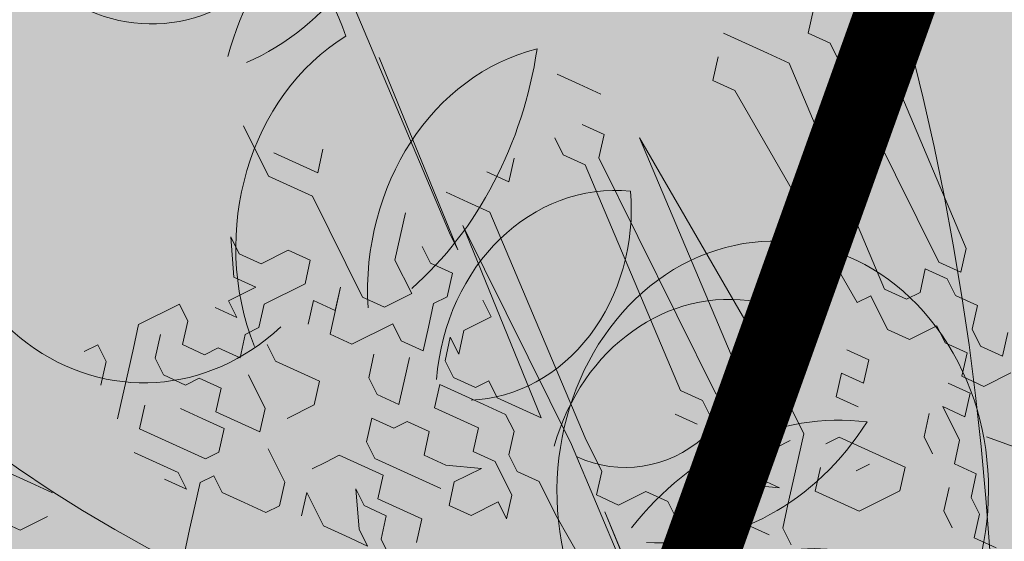
# Model space of a CAD drawing. Units: metres. Extents: x 1405261 to 1405596, y 5222336 to 5222482.
# Drawn here: x 1405287 to 1405288, y 5222424 to 5222424 of the extents above; entities that cross this region are included whole.
import ezdxf

# ---------------------------------------------------------------- set-up
doc = ezdxf.new("R2010")
doc.units = ezdxf.units.M
doc.header["$LTSCALE"] = 2
doc.linetypes.add('CACHE', pattern=[0.375, 0.25, -0.125])
doc.layers.get('0').update_dxf_attribs({"lineweight": 9})
for name, color, linetype, lineweight in [('Compo-arbre', 3, 'Continuous', 9), ('Compo-hachure-enrobés', 7, 'Continuous', 35), ('Compo-hachures-herbe', 76, 'Continuous', 35), ('Compo-végétation-hachures-Haie-massifs', 7, 'Continuous', 35), ('Projet-EP-noue', 140, 'Continuous', 9)]:
    doc.layers.add(name, color=color, linetype=linetype, lineweight=lineweight)
doc.layers.add('Compo-arbre-ombre', color=7, linetype='Continuous', lineweight=9, transparency=0.8)

# ---------------------------------------------------------------- blocks, each defined once
blk = doc.blocks.new('Arbre 6')
at = {"layer": 'Compo-arbre', "ltscale": 0.03}
h = blk.add_hatch(color=88, dxfattribs=at)
h.set_gradient(color1=(19, 76, 0), color2=(223, 255, 127), rotation=90.00000000000003, name='SPHERICAL')
h.paths.add_polyline_path([(0.9002010792019064, 1.651929639320883), (0.3826077606054241, 2.44848456610373), (-0.1459715600367417, 2.656558649975636), (-0.7485998345082407, 2.124846458068646), (-0.87073145317936, 1.43835561991466), (-1.66459728666905, 1.89601481663442), (-1.695128472581018, 1.743463113101029), (-1.756197719311785, 1.3315686102261), (-1.71568425867099, 0.831912134669551), (-2.148160123267189, 1.007975449652008), (-1.92412955436248, 0.4009885086389886), (-2.397393873369765, -0.1329506259816071), (-2.611132799532243, -0.1634617838889199), (-2.702733232233186, -0.6516321385450965), (-2.366862687399589, -1.109295421384445), (-2.351593657048397, -1.582212240132208), (-1.66459728666905, -1.551701082195791), (-1.618797070289475, -2.26870307825709), (-0.6264957152316128, -2.145138404931345), (-0.4182704146378455, -2.689329648174748), (0.4421989156971904, -2.406001245882067), (0.8696698932317304, -2.421254781790481), (1.816198531304508, -2.16191606856853), (1.602466479932446, -1.734763943665598), (2.106268859758529, -1.139806579320862), (1.816198531304508, -0.7584191482336564), (1.510866047231502, -0.499080435011706), (1.602466479932446, -0.3312711094503129), (2.014668427115794, -0.3007599515138963), (2.426870374240934, 0.09588101545261907), (2.289469725160416, 0.5382866762639651), (1.938337024766042, 0.5077755183275485), (1.968868210736218, 1.255288672325264), (1.541404108050301, 1.468866777851076), (1.40400345902799, 1.712951955164613), (1.167460672498237, 1.840267698961839)])
at = {"layer": 'Compo-arbre-ombre'}
h = blk.add_hatch(color=256, dxfattribs=at)
h.dxf.hatch_style = 1
edge = h.paths.add_edge_path()
edge.add_ellipse((0.1064876280725002, 0.2527632731944323), major_axis=(-1.903938438340646, -2.365398162841732), ratio=0.8247963859111981, start_angle=0, end_angle=360)
at = {"layer": 'Compo-arbre', "color": 88, "linetype": 'Continuous'}
for p, q in [((-1.29764558720251, -1.640718772732384), (-1.269423347202519, -1.272811556385591)), ((-1.551645587202529, -1.443163252732347), (-1.551645587202529, -1.358496532732374)), ((-1.269423347202519, -1.357478276385677), (-1.29764558720251, -1.668941012732262)), ((-1.495201107202547, -1.443163252732347), (-1.523423347202538, -1.414941012732356)), ((-1.523423347202538, -1.471385492732338), (-1.551645587202529, -1.443163252732347)), ((-1.466978867202556, -1.471385492732338), (-1.495201107202547, -1.443163252732347)), ((-1.438756627202565, -1.443163252732347), (-1.466978867202556, -1.471385492732338)), ((-1.495201107202547, -1.499607732732329), (-1.523423347202538, -1.471385492732338)), ((-1.692756627202471, -1.556052212732311), (-1.664534547202493, -1.499607732732329)), ((-1.664534547202493, -1.499607732732329), (-1.664534547202493, -1.52782997273232)), ((-1.495201107202547, -1.668941012732262), (-1.495201107202547, -1.499607732732329)), ((-0.9589788672025179, -1.52681155638561), (-0.9872011072025089, -1.498589316385619)), ((-1.664534547202493, -1.52782997273232), (-1.636312307202502, -1.556052212732311)), ((-0.9307566272025269, -1.555033796385601), (-0.9589788672025179, -1.52681155638561)), ((-0.6485345472025301, -1.583256036385592), (-0.6767566272025078, -1.555033796385601)), ((-1.974978867202481, -1.556052212732311), (-2.003201107202585, -1.556052212732311)), ((-1.974978867202481, -1.584274292732289), (-1.974978867202481, -1.556052212732311)), ((-1.890312307202521, -1.556052212732311), (-1.918534547202512, -1.584274292732289)), ((-1.805645587202548, -1.556052212732311), (-1.890312307202521, -1.556052212732311)), ((-1.805645587202548, -1.584274292732289), (-1.805645587202548, -1.556052212732311)), ((-1.664534547202493, -1.584274292732289), (-1.692756627202471, -1.556052212732311)), ((-1.636312307202502, -1.556052212732311), (-1.57986782720252, -1.556052212732311)), ((-1.57986782720252, -1.556052212732311), (-1.551645587202529, -1.584274292732289)), ((-2.003201107202585, -1.61249653273228), (-1.974978867202481, -1.584274292732289)), ((-1.918534547202512, -1.584274292732289), (-1.946756627202603, -1.61249653273228)), ((-1.890312307202521, -1.61249653273228), (-1.86209006720253, -1.584274292732289)), ((-1.833867827202539, -1.61249653273228), (-1.805645587202548, -1.584274292732289)), ((-1.749201107202566, -1.584274292732289), (-1.720978867202575, -1.61249653273228)), ((-1.720978867202575, -1.61249653273228), (-1.720978867202575, -1.584274292732289)), ((-1.720978867202575, -1.584274292732289), (-1.664534547202493, -1.584274292732289)), ((-1.551645587202529, -1.584274292732289), (-1.57986782720252, -1.61249653273228)), ((-1.354090067202605, -1.584274292732289), (-1.382312307202483, -1.61249653273228)), ((-1.241201107202528, -1.611478276385583), (-1.269423347202519, -1.583256036385592)), ((-1.184756627202546, -1.583256036385592), (-1.156534547202568, -1.611478276385583)), ((-1.156534547202568, -1.611478276385583), (-1.128312307202577, -1.583256036385592)), ((-1.043645587202491, -1.611478276385583), (-1.043645587202491, -1.583256036385592)), ((-0.9872011072025089, -1.583256036385592), (-0.9589788672025179, -1.611478276385583)), ((-0.7049788672024988, -1.583256036385592), (-0.7332011072026035, -1.611478276385583)), ((-0.6203123072025392, -1.611478276385583), (-0.6485345472025301, -1.583256036385592)), ((-0.5074233472025753, -1.583256036385592), (-0.5356455872025663, -1.611478276385583)), ((-1.946756627202603, -1.61249653273228), (-1.974978867202481, -1.640718772732384)), ((-1.890312307202521, -1.640718772732384), (-1.890312307202521, -1.61249653273228)), ((-1.805645587202548, -1.640718772732384), (-1.833867827202539, -1.61249653273228)), ((-1.664534547202493, -1.61249653273228), (-1.692756627202471, -1.640718772732384)), ((-1.57986782720252, -1.61249653273228), (-1.664534547202493, -1.61249653273228)), ((-1.382312307202483, -1.61249653273228), (-1.410534547202587, -1.640718772732384)), ((-1.212978867202537, -1.639700516385687), (-1.241201107202528, -1.611478276385583)), ((-1.0154233472025, -1.639700516385687), (-1.043645587202491, -1.611478276385583)), ((-0.9589788672025179, -1.611478276385583), (-0.9872011072025089, -1.639700516385687)), ((-0.7332011072026035, -1.611478276385583), (-0.7049788672024988, -1.639700516385687)), ((-0.5920900672025482, -1.639700516385687), (-0.6203123072025392, -1.611478276385583)), ((-0.5356455872025663, -1.611478276385583), (-0.5074233472025753, -1.639700516385687)), ((-1.974978867202481, -1.640718772732384), (-2.003201107202585, -1.668941012732262)), ((-1.86209006720253, -1.668941012732262), (-1.890312307202521, -1.640718772732384)), ((-1.777423347202557, -1.640718772732384), (-1.805645587202548, -1.640718772732384)), ((-1.749201107202566, -1.668941012732262), (-1.777423347202557, -1.640718772732384)), ((-1.720978867202575, -1.640718772732384), (-1.749201107202566, -1.668941012732262)), ((-1.692756627202471, -1.640718772732384), (-1.720978867202575, -1.640718772732384)), ((-1.57986782720252, -1.640718772732384), (-1.608090067202511, -1.668941012732262)), ((-1.57986782720252, -1.697163252732366), (-1.523423347202538, -1.640718772732384)), ((-1.551645587202529, -1.668941012732262), (-1.57986782720252, -1.640718772732384)), ((-1.523423347202538, -1.640718772732384), (-1.551645587202529, -1.668941012732262)), ((-1.410534547202587, -1.640718772732384), (-1.410534547202587, -1.697163252732366)), ((-1.354090067202605, -1.640718772732384), (-1.354090067202605, -1.668941012732262)), ((-1.269423347202519, -1.639700516385687), (-1.29764558720251, -1.951163252732272)), ((-1.29764558720251, -1.668941012732262), (-1.29764558720251, -1.640718772732384)), ((-1.269423347202519, -2.007607732732367), (-1.269423347202519, -1.639700516385687)), ((-1.241201107202528, -2.007607732732367), (-1.212978867202537, -1.639700516385687)), ((-1.043645587202491, -2.007607732732367), (-1.0154233472025, -1.639700516385687)), ((-0.9872011072025089, -1.639700516385687), (-0.9872011072025089, -2.035829972732358)), ((-0.9307566272025269, -2.007607732732367), (-0.9025345472025492, -1.639700516385687)), ((-0.9025345472025492, -1.639700516385687), (-0.8743123072025583, -2.007607732732367)), ((-0.7049788672024988, -1.639700516385687), (-0.6767566272025078, -2.007607732732367)), ((-0.6203123072025392, -2.007607732732367), (-0.5920900672025482, -1.639700516385687)), ((-0.5074233472025753, -1.639700516385687), (-0.5074233472025753, -2.007607732732367)), ((-0.4509788672025934, -2.007607732732367), (-0.4227566272024887, -1.639700516385687)), ((-0.4227566272024887, -1.639700516385687), (-0.4509788672025934, -1.639700516385687)), ((-2.200756627202509, -1.697163252732366), (-2.2289788672025, -1.668941012732262)), ((-1.974978867202481, -1.697163252732366), (-1.946756627202603, -1.668941012732262)), ((-1.833867827202539, -1.668941012732262), (-1.86209006720253, -1.668941012732262)), ((-1.805645587202548, -1.697163252732366), (-1.833867827202539, -1.668941012732262)), ((-1.692756627202471, -1.697163252732366), (-1.692756627202471, -1.668941012732262)), ((-1.466978867202556, -1.697163252732366), (-1.495201107202547, -1.668941012732262)), ((-1.354090067202605, -1.668941012732262), (-1.325867827202501, -1.697163252732366)), ((-2.172534547202531, -1.725385492732357), (-2.200756627202509, -1.697163252732366)), ((-1.946756627202603, -1.725385492732357), (-1.974978867202481, -1.697163252732366)), ((-1.890312307202521, -1.697163252732366), (-1.86209006720253, -1.725385492732357)), ((-1.833867827202539, -1.725385492732357), (-1.805645587202548, -1.697163252732366)), ((-1.749201107202566, -1.697163252732366), (-1.749201107202566, -1.753607732732348)), ((-1.664534547202493, -1.725385492732357), (-1.692756627202471, -1.697163252732366)), ((-1.551645587202529, -1.725385492732357), (-1.57986782720252, -1.697163252732366)), ((-1.410534547202587, -1.697163252732366), (-1.466978867202556, -1.697163252732366)), ((-1.325867827202501, -1.697163252732366), (-1.354090067202605, -1.725385492732357)), ((-2.257201107202491, -1.753607732732348), (-2.285423347202595, -1.725385492732357)), ((-1.974978867202481, -1.753607732732348), (-2.003201107202585, -1.725385492732357)), ((-1.918534547202512, -1.753607732732348), (-1.946756627202603, -1.725385492732357)), ((-1.86209006720253, -1.725385492732357), (-1.833867827202539, -1.753607732732348)), ((-1.805645587202548, -1.753607732732348), (-1.833867827202539, -1.725385492732357)), ((-1.636312307202502, -1.753607732732348), (-1.664534547202493, -1.725385492732357)), ((-1.466978867202556, -1.725385492732357), (-1.551645587202529, -1.725385492732357)), ((-1.466978867202556, -1.753607732732348), (-1.466978867202556, -1.725385492732357)), ((-1.382312307202483, -1.725385492732357), (-1.410534547202587, -1.753607732732348)), ((-1.354090067202605, -1.725385492732357), (-1.382312307202483, -1.725385492732357)), ((-2.200756627202509, -1.753607732732348), (-2.257201107202491, -1.753607732732348)), ((-1.946756627202603, -1.781829972732339), (-1.974978867202481, -1.753607732732348)), ((-1.890312307202521, -1.781829972732339), (-1.918534547202512, -1.753607732732348)), ((-1.833867827202539, -1.753607732732348), (-1.86209006720253, -1.781829972732339)), ((-1.777423347202557, -1.781829972732339), (-1.805645587202548, -1.753607732732348)), ((-1.749201107202566, -1.753607732732348), (-1.777423347202557, -1.781829972732339)), ((-1.664534547202493, -1.781829972732339), (-1.636312307202502, -1.753607732732348)), ((-1.551645587202529, -1.781829972732339), (-1.523423347202538, -1.753607732732348)), ((-1.438756627202565, -1.781829972732339), (-1.466978867202556, -1.753607732732348)), ((-1.410534547202587, -1.753607732732348), (-1.438756627202565, -1.781829972732339)), ((-1.29764558720251, -1.781829972732339), (-1.29764558720251, -1.753607732732348)), ((-1.974978867202481, -1.781829972732339), (-1.946756627202603, -1.81005221273233)), ((-1.946756627202603, -1.81005221273233), (-1.946756627202603, -1.781829972732339)), ((-1.86209006720253, -1.781829972732339), (-1.890312307202521, -1.781829972732339)), ((-1.720978867202575, -1.781829972732339), (-1.664534547202493, -1.781829972732339)), ((-1.551645587202529, -1.81005221273233), (-1.551645587202529, -1.781829972732339)), ((-1.466978867202556, -1.781829972732339), (-1.495201107202547, -1.81005221273233)), ((-1.410534547202587, -1.81005221273233), (-1.382312307202483, -1.781829972732339)), ((-1.382312307202483, -1.781829972732339), (-1.382312307202483, -1.81005221273233)), ((-1.382312307202483, -1.81005221273233), (-1.354090067202605, -1.781829972732339)), ((-1.354090067202605, -1.781829972732339), (-1.29764558720251, -1.781829972732339)), ((-1.918534547202512, -1.81005221273233), (-1.946756627202603, -1.838274292732308)), ((-1.890312307202521, -1.81005221273233), (-1.918534547202512, -1.81005221273233)), ((-1.890312307202521, -1.838274292732308), (-1.890312307202521, -1.81005221273233)), ((-1.777423347202557, -1.81005221273233), (-1.777423347202557, -1.866496532732299)), ((-1.523423347202538, -1.838274292732308), (-1.551645587202529, -1.81005221273233)), ((-1.495201107202547, -1.81005221273233), (-1.523423347202538, -1.838274292732308)), ((-1.410534547202587, -1.838274292732308), (-1.410534547202587, -1.81005221273233)), ((-1.946756627202603, -1.838274292732308), (-1.974978867202481, -1.866496532732299)), ((-1.86209006720253, -1.866496532732299), (-1.890312307202521, -1.838274292732308)), ((-1.608090067202511, -1.866496532732299), (-1.57986782720252, -1.838274292732308)), ((-1.57986782720252, -1.838274292732308), (-1.551645587202529, -1.866496532732299)), ((-1.466978867202556, -1.866496532732299), (-1.438756627202565, -1.838274292732308)), ((-1.438756627202565, -1.838274292732308), (-1.410534547202587, -1.866496532732299)), ((-1.382312307202483, -1.866496532732299), (-1.410534547202587, -1.838274292732308)), ((-1.974978867202481, -1.866496532732299), (-2.003201107202585, -1.89471877273229)), ((-1.833867827202539, -1.89471877273229), (-1.86209006720253, -1.866496532732299)), ((-1.777423347202557, -1.866496532732299), (-1.805645587202548, -1.89471877273229)), ((-1.692756627202471, -1.866496532732299), (-1.720978867202575, -1.866496532732299)), ((-1.664534547202493, -1.866496532732299), (-1.692756627202471, -1.866496532732299)), ((-1.636312307202502, -1.89471877273229), (-1.664534547202493, -1.866496532732299)), ((-1.608090067202511, -1.89471877273229), (-1.608090067202511, -1.866496532732299)), ((-1.551645587202529, -1.866496532732299), (-1.523423347202538, -1.866496532732299)), ((-1.523423347202538, -1.866496532732299), (-1.495201107202547, -1.89471877273229)), ((-1.438756627202565, -1.89471877273229), (-1.466978867202556, -1.866496532732299)), ((-1.410534547202587, -1.866496532732299), (-1.382312307202483, -1.89471877273229)), ((-1.354090067202605, -1.866496532732299), (-1.382312307202483, -1.866496532732299)), ((-1.354090067202605, -1.89471877273229), (-1.354090067202605, -1.866496532732299)), ((-1.805645587202548, -1.89471877273229), (-1.833867827202539, -1.89471877273229)), ((-1.777423347202557, -1.922941012732281), (-1.749201107202566, -1.89471877273229)), ((-1.749201107202566, -1.89471877273229), (-1.749201107202566, -1.951163252732272)), ((-1.608090067202511, -1.922941012732281), (-1.636312307202502, -1.89471877273229)), ((-1.57986782720252, -1.922941012732281), (-1.608090067202511, -1.89471877273229)), ((-1.495201107202547, -1.89471877273229), (-1.523423347202538, -1.922941012732281)), ((-1.410534547202587, -1.922941012732281), (-1.438756627202565, -1.89471877273229)), ((-1.382312307202483, -1.89471877273229), (-1.354090067202605, -1.922941012732281)), ((-1.325867827202501, -1.922941012732281), (-1.354090067202605, -1.89471877273229)), ((-1.692756627202471, -1.979385492732376), (-1.664534547202493, -1.922941012732281)), ((-1.664534547202493, -1.922941012732281), (-1.664534547202493, -1.951163252732272)), ((-1.636312307202502, -1.951163252732272), (-1.608090067202511, -1.922941012732281)), ((-1.551645587202529, -1.951163252732272), (-1.57986782720252, -1.922941012732281)), ((-1.523423347202538, -1.922941012732281), (-1.495201107202547, -1.951163252732272)), ((-1.438756627202565, -1.951163252732272), (-1.410534547202587, -1.922941012732281)), ((-1.354090067202605, -1.922941012732281), (-1.354090067202605, -1.951163252732272)), ((-1.29764558720251, -1.951163252732272), (-1.325867827202501, -1.922941012732281)), ((-1.749201107202566, -1.951163252732272), (-1.720978867202575, -1.979385492732376)), ((-1.664534547202493, -1.951163252732272), (-1.636312307202502, -1.979385492732376)), ((-1.608090067202511, -1.979385492732376), (-1.636312307202502, -1.951163252732272)), ((-1.523423347202538, -1.979385492732376), (-1.551645587202529, -1.951163252732272)), ((-1.495201107202547, -1.951163252732272), (-1.438756627202565, -1.979385492732376)), ((-1.410534547202587, -1.979385492732376), (-1.438756627202565, -1.951163252732272)), ((-1.354090067202605, -1.951163252732272), (-1.382312307202483, -1.979385492732376)), ((-1.720978867202575, -1.979385492732376), (-1.692756627202471, -2.007607732732367)), ((-1.692756627202471, -2.007607732732367), (-1.692756627202471, -1.979385492732376)), ((-1.636312307202502, -1.979385492732376), (-1.664534547202493, -2.007607732732367)), ((-1.57986782720252, -2.007607732732367), (-1.608090067202511, -1.979385492732376)), ((-1.495201107202547, -1.979385492732376), (-1.523423347202538, -2.007607732732367)), ((-1.438756627202565, -1.979385492732376), (-1.495201107202547, -1.979385492732376)), ((-1.410534547202587, -2.035829972732358), (-1.410534547202587, -1.979385492732376)), ((-1.382312307202483, -1.979385492732376), (-1.382312307202483, -2.007607732732367)), ((-1.664534547202493, -2.007607732732367), (-1.664534547202493, -2.035829972732358)), ((-1.608090067202511, -2.035829972732358), (-1.57986782720252, -2.007607732732367)), ((-1.523423347202538, -2.007607732732367), (-1.495201107202547, -2.035829972732358)), ((-1.382312307202483, -2.007607732732367), (-1.354090067202605, -2.035829972732358)), ((-1.29764558720251, -2.375514949079047), (-1.269423347202519, -2.007607732732367)), ((-1.241201107202528, -2.064052212732349), (-1.241201107202528, -2.007607732732367)), ((-1.0154233472025, -2.035829972732358), (-1.043645587202491, -2.007607732732367)), ((-0.9307566272025269, -2.064052212732349), (-0.9307566272025269, -2.007607732732367)), ((-0.8743123072025583, -2.007607732732367), (-0.8743123072025583, -2.035829972732358)), ((-0.8743123072025583, -2.035829972732358), (-0.8460900672025673, -2.007607732732367)), ((-0.8460900672025673, -2.007607732732367), (-0.8178678272024626, -2.007607732732367)), ((-0.8178678272024626, -2.007607732732367), (-0.7896455872025854, -2.035829972732358)), ((-0.6767566272025078, -2.007607732732367), (-0.6485345472025301, -2.007607732732367)), ((-0.6485345472025301, -2.007607732732367), (-0.6485345472025301, -2.064052212732349)), ((-0.5920900672025482, -2.035829972732358), (-0.6203123072025392, -2.007607732732367)), ((-0.5356455872025663, -2.007607732732367), (-0.5638678272025572, -2.035829972732358)), ((-0.5074233472025753, -2.035829972732358), (-0.5356455872025663, -2.007607732732367)), ((-0.5074233472025753, -2.007607732732367), (-0.4792011072024707, -2.035829972732358)), ((-0.4792011072024707, -2.035829972732358), (-0.4509788672025934, -2.007607732732367)), ((-1.495201107202547, -2.035829972732358), (-1.438756627202565, -2.035829972732358)), ((-1.438756627202565, -2.035829972732358), (-1.438756627202565, -2.064052212732349)), ((-1.438756627202565, -2.064052212732349), (-1.410534547202587, -2.035829972732358)), ((-1.354090067202605, -2.035829972732358), (-1.354090067202605, -2.092274292732327)), ((-1.043645587202491, -2.064052212732349), (-1.071867827202595, -2.035829972732358)), ((-1.0154233472025, -2.064052212732349), (-1.0154233472025, -2.035829972732358)), ((-0.9872011072025089, -2.035829972732358), (-0.9589788672025179, -2.064052212732349)), ((-0.7896455872025854, -2.035829972732358), (-0.8178678272024626, -2.064052212732349)), ((-0.5638678272025572, -2.035829972732358), (-0.5920900672025482, -2.035829972732358)), ((-0.5074233472025753, -2.064052212732349), (-0.5074233472025753, -2.035829972732358)), ((-1.269423347202519, -2.092274292732327), (-1.241201107202528, -2.064052212732349)), ((-0.9872011072025089, -2.092274292732327), (-1.0154233472025, -2.064052212732349)), ((-0.9589788672025179, -2.064052212732349), (-0.9307566272025269, -2.092274292732327)), ((-0.9025345472025492, -2.092274292732327), (-0.9307566272025269, -2.064052212732349)), ((-0.8460900672025673, -2.064052212732349), (-0.8743123072025583, -2.092274292732327)), ((-0.8178678272024626, -2.064052212732349), (-0.8460900672025673, -2.064052212732349)), ((-0.7049788672024988, -2.092274292732327), (-0.7332011072026035, -2.064052212732349)), ((-0.6485345472025301, -2.064052212732349), (-0.6203123072025392, -2.092274292732327)), ((-0.4792011072024707, -2.092274292732327), (-0.5074233472025753, -2.064052212732349)), ((-1.354090067202605, -2.092274292732327), (-1.325867827202501, -2.460181509079007)), ((-1.241201107202528, -2.120496532732318), (-1.269423347202519, -2.092274292732327)), ((-0.9589788672025179, -2.120496532732318), (-0.9872011072025089, -2.092274292732327)), ((-0.9307566272025269, -2.092274292732327), (-0.9307566272025269, -2.120496532732318)), ((-0.9307566272025269, -2.120496532732318), (-0.9025345472025492, -2.092274292732327)), ((-0.8743123072025583, -2.092274292732327), (-0.8743123072025583, -2.148718772732309)), ((-0.7896455872025854, -2.120496532732318), (-0.7614233472024807, -2.092274292732327)), ((-0.7614233472024807, -2.092274292732327), (-0.7332011072026035, -2.120496532732318)), ((-0.7332011072026035, -2.120496532732318), (-0.7049788672024988, -2.092274292732327)), ((-0.6203123072025392, -2.092274292732327), (-0.5638678272025572, -2.092274292732327)), ((-0.5638678272025572, -2.092274292732327), (-0.5638678272025572, -2.120496532732318)), ((-0.5074233472025753, -2.120496532732318), (-0.4792011072024707, -2.092274292732327)), ((-1.29764558720251, -2.460181509079007), (-1.269423347202519, -2.120496532732318)), ((-1.269423347202519, -2.120496532732318), (-1.29764558720251, -2.431959269079016)), ((-1.184756627202546, -2.120496532732318), (-1.241201107202528, -2.120496532732318)), ((-1.156534547202568, -2.148718772732309), (-1.184756627202546, -2.120496532732318)), ((-0.9307566272025269, -2.148718772732309), (-0.9589788672025179, -2.120496532732318)), ((-0.7614233472024807, -2.148718772732309), (-0.7896455872025854, -2.120496532732318)), ((-0.5638678272025572, -2.120496532732318), (-0.5356455872025663, -2.148718772732309)), ((-0.5074233472025753, -2.148718772732309), (-0.5074233472025753, -2.120496532732318)), ((-1.156534547202568, -2.1769410127323), (-1.156534547202568, -2.148718772732309)), ((-0.9872011072025089, -2.1769410127323), (-0.9872011072025089, -2.148718772732309)), ((-0.9025345472025492, -2.148718772732309), (-0.9307566272025269, -2.148718772732309)), ((-0.8743123072025583, -2.148718772732309), (-0.9025345472025492, -2.1769410127323)), ((-0.5356455872025663, -2.148718772732309), (-0.5638678272025572, -2.1769410127323)), ((-0.4792011072024707, -2.1769410127323), (-0.5074233472025753, -2.148718772732309)), ((-0.4509788672025934, -2.148718772732309), (-0.4792011072024707, -2.1769410127323)), ((-1.128312307202577, -2.205163252732291), (-1.156534547202568, -2.1769410127323)), ((-1.043645587202491, -2.205163252732291), (-1.0154233472025, -2.1769410127323)), ((-1.0154233472025, -2.1769410127323), (-0.9589788672025179, -2.205163252732291)), ((-0.9589788672025179, -2.205163252732291), (-0.9872011072025089, -2.1769410127323)), ((-0.9025345472025492, -2.1769410127323), (-0.9307566272025269, -2.205163252732291)), ((-0.8178678272024626, -2.1769410127323), (-0.8460900672025673, -2.1769410127323)), ((-0.7896455872025854, -2.205163252732291), (-0.8178678272024626, -2.1769410127323)), ((-0.5638678272025572, -2.205163252732291), (-0.5920900672025482, -2.1769410127323)), ((-0.5638678272025572, -2.1769410127323), (-0.5356455872025663, -2.205163252732291)), ((-1.128312307202577, -2.233385492732282), (-1.128312307202577, -2.205163252732291)), ((-1.043645587202491, -2.233385492732282), (-1.043645587202491, -2.205163252732291)), ((-0.9307566272025269, -2.205163252732291), (-0.9589788672025179, -2.233385492732282)), ((-0.8743123072025583, -2.205163252732291), (-0.9025345472025492, -2.233385492732282)), ((-0.7614233472024807, -2.233385492732282), (-0.7896455872025854, -2.205163252732291)), ((-0.6767566272025078, -2.233385492732282), (-0.6485345472025301, -2.205163252732291)), ((-0.6203123072025392, -2.261607732732386), (-0.6203123072025392, -2.205163252732291)), ((-0.6203123072025392, -2.205163252732291), (-0.5920900672025482, -2.233385492732282)), ((-0.5920900672025482, -2.233385492732282), (-0.5638678272025572, -2.205163252732291)), ((-0.5356455872025663, -2.205163252732291), (-0.4792011072024707, -2.205163252732291)), ((-1.0154233472025, -2.261607732732386), (-1.043645587202491, -2.233385492732282)), ((-0.9589788672025179, -2.233385492732282), (-0.9872011072025089, -2.261607732732386)), ((-0.9025345472025492, -2.233385492732282), (-0.8743123072025583, -2.261607732732386)), ((-0.7896455872025854, -2.233385492732282), (-0.8178678272024626, -2.233385492732282)), ((-0.7332011072026035, -2.261607732732386), (-0.7614233472024807, -2.233385492732282)), ((-0.6767566272025078, -2.261607732732386), (-0.6767566272025078, -2.233385492732282)), ((-0.9872011072025089, -2.261607732732386), (-0.9872011072025089, -2.289829972732264)), ((-0.8743123072025583, -2.261607732732386), (-0.8460900672025673, -2.289829972732264)), ((-0.7614233472024807, -2.289829972732264), (-0.7332011072026035, -2.261607732732386)), ((-0.6485345472025301, -2.289829972732264), (-0.6203123072025392, -2.261607732732386)), ((-0.8460900672025673, -2.289829972732264), (-0.7614233472024807, -2.289829972732264)), ((-0.6203123072025392, -2.318052212732368), (-0.6485345472025301, -2.289829972732264)), ((-0.7049788672024988, -2.346274292732346), (-0.6767566272025078, -2.318052212732368)), ((-0.6485345472025301, -2.346274292732346), (-0.6203123072025392, -2.318052212732368)), ((-0.7049788672024988, -2.374496532732337), (-0.7049788672024988, -2.346274292732346)), ((-0.6485345472025301, -2.374496532732337), (-0.6485345472025301, -2.346274292732346)), ((-0.6767566272025078, -2.402718772732328), (-0.6485345472025301, -2.374496532732337)), ((-0.6485345472025301, -2.430941012732319), (-0.6767566272025078, -2.402718772732328))]:
    blk.add_line(p, q, dxfattribs=at)
at = {"layer": 'Compo-arbre-ombre'}
blk.add_ellipse((0.1064876280725002, 0.2527632731944323), major_axis=(-1.904599988272004, -2.366220053382282), ratio=0.8252393973497706, dxfattribs=at)
blk = doc.blocks.new('A$C2605779F')
at = {"layer": 'Compo-arbre-ombre'}
h = blk.add_hatch(color=256, dxfattribs=at)
h.dxf.hatch_style = 1
edge = h.paths.add_edge_path()
edge.add_ellipse((3.03754150721285, 4.025229537949471), major_axis=(-0.0750339148439957, -3.335868997210083), ratio=0.831847555766109, start_angle=0, end_angle=360)
h = blk.add_hatch(color=71, dxfattribs=at)
h.set_gradient(color1=(179, 255, 153), color2=(251, 251, 218), rotation=165.00000000000003, tint=1, name='CYLINDER')
edge = h.paths.add_edge_path()
edge.add_ellipse((3.038816900144639, 3.070896068330057), major_axis=(-1.739747846766222, 1.739747846766222), ratio=0.9999999999998733, start_angle=314.9999999999964, end_angle=674.9999999999965)
at = {"color": 86}
for centre, major_axis, ratio, start_param, end_param in [((4.221752205999564, 5.569171079209127), (-0.2289596269810567, 0.2289596269810567), 0.9999999999995536, 5.821443977041818, 7.839746281788043), ((4.861798573014539, 5.044735836338987), (-0.3648297378113233, -0.3648297378113232), 0.999999999999703, 4.258827443514713, 5.201777893335831), ((4.230561752309768, 5.62537205304784), (-0.334011920346725, 0.3340119203467251), 0.9999999999995899, 2.730088066210438, 3.72916776652032), ((4.771259266031848, 4.894826319756021), (-0.270706731721975, 0.270706731721975), 0.9999999999997324, 5.999380005573968, 7.51331367974308), ((4.216400156208692, 5.072359802627489), (-0.2850344920105239, 0.2850344920105239), 0.9999999999999074, 3.049834716283483, 4.330145618185134), ((5.030083245006608, 4.828293688068015), (-0.2799248441567737, 0.2799248441567738), 0.9999999999996971, 5.72080203769117, 7.153571881713524), ((4.334649134229721, 5.309501474849867), (-0.4350674848022431, -0.435067484802243), 0.9999999999994098, 1.454715085164036, 2.200945559845199), ((5.09587058601528, 4.657369450975466), (-0.2346948287342425, -0.2346948287342425), 0.9999999999999319, 3.853623165030598, 5.424415227183934), ((4.815636738341254, 4.955445089862451), (-0.216614738657393, -0.216614738657393), 0.9999999999997825, 0.8305478665611412, 2.463930776571096), ((5.310176064327607, 4.476614843756806), (-0.2406304838197213, 0.2406304838197213), 0.9999999999995735, 5.359027424768813, 6.768268726634103), ((5.114921279589907, 4.788432756467273), (-0.172273825370016, -0.1722738253700159), 0.9999999999996322, 0.4194697030646166, 2.459872679711322), ((5.52072600057727, 4.109707326432726), (-0.3648297378112791, -0.3648297378112791), 0.9999999999996227, 3.839948423036135, 4.782898872857247), ((5.180228495957635, 4.896892050188626), (-0.3340119203468693, -0.3340119203468693), 0.9999999999994766, 0.7404127189375034, 1.739492419246826), ((5.474109208583968, 4.16530201970545), (-0.1794554775465901, 0.1794554775465901), 0.9999999999986714, 5.368264819945609, 6.849705420891939), ((5.392209670098509, 4.510720354238629), (-0.283343793448496, 0.283343793448496), 0.9999999999997333, 2.343714155860399, 3.271210933686564)]:
    blk.add_ellipse(centre, major_axis=major_axis, ratio=ratio, start_param=start_param, end_param=end_param, dxfattribs=at)
at = {"layer": 'Compo-arbre-ombre'}
blk.add_ellipse((3.03754150721285, 4.025229537949471), major_axis=(-0.0750339148439957, -3.335868997210083), ratio=0.831847555766109, dxfattribs=at)

msp = doc.modelspace()

# ---------------------------------------------------------------- hatches: boundary and pattern name
at = {"layer": 'Compo-hachure-enrobés'}
h = msp.add_hatch(dxfattribs=at)
h.set_pattern_fill('ALEA', color=256, scale=0.2999999999999999, angle=47.20527805693398)
h.set_pattern_definition([(359.2052780569339, (-438134.7783908868, 5390328.091687735), (1.843069448735978, 3.092425423031235), [0, -2.249999999999999]), (114.205278056934, (-438135.2747539269, 5390327.9379876), (-2.105578646364446, -2.920023724877578), [0, -3.749999999999999]), (200.205278056934, (-438135.2747539269, 5390327.9379876), (2.766032952282342, -2.304140120904561), [0, -2.999999999999999]), (227.205278056934, (-438134.8934641863, 5390327.584974666), (3.510611131562981, -0.797251198067424), [0, -2.999999999999999]), (121.205278056934, (-438135.7974514527, 5390326.990999059), (-1.734022608348892, -3.154863797948932), [0, -2.999999999999999]), (333.205278056934, (-438135.7974514527, 5390326.990999059), (3.012169926493684, 1.971505090990356), [0, -2.999999999999999]), (99.20527805693398, (-438133.8119992902, 5390327.605799601), (-2.789590545955716, -2.275562474595753), [0, -3.749999999999998]), (347.205278056934, (-438135.3371582571, 5390329.017851341), (2.445745357697123, 2.641652822604976), [0, -2.999999999999999]), (222.205278056934, (-438135.3371582571, 5390329.017851341), (3.427767176000879, -1.100187337231628), [0, -2.999999999999999]), (161.205278056934, (-438135.4522315565, 5390328.511138271), (-2.708475218758655, -2.371531568257971), [0, -1.499999999999999]), (295.205278056934, (-438134.3083623303, 5390327.452099466), (3.587402026698961, -0.3009097683858837), [0, -1.859999999999999])])
h.paths.add_polyline_path([(1405299.31097784, 5222433.648675216), (1405299.108567033, 5222433.083847931), (1405288.753400089, 5222436.794712729), (1405288.955810896, 5222437.359540015), (1405283.307538018, 5222439.383648089), (1405283.105127208, 5222438.818820803), (1405278.028056625, 5222440.638020697), (1405276.375390862, 5222436.025349838), (1405286.15011382, 5222432.522492225, -0.08014084097274597), (1405287.823550255, 5222431.599488081, -0.3233393352820795), (1405289.774278627, 5222424.850111272), (1405287.847647685, 5222419.473848294), (1405292.083659328, 5222417.956135102), (1405294.24360128, 5222423.983452374), (1405299.945576479, 5222427.047631493), (1405303.881110468, 5222425.637298407), (1405304.049786144, 5222426.107987821), (1405311.580816648, 5222423.409177057), (1405311.412140973, 5222422.938487643), (1405312.685173674, 5222422.482285221), (1405314.506553277, 5222427.565844649), (1405310.40511279, 5222429.035631781), (1405310.607523597, 5222429.60045907)])
at = {"layer": 'Compo-hachures-herbe'}
h = msp.add_hatch(dxfattribs=at)
h.set_pattern_fill('ALEA', color=256, scale=0.4, angle=-270.3920397316542)
h.set_pattern_definition([(41.60796026834583, (0.002736932289900137, 0.3999906363924541), (-0.9658272678128497, 4.701827056660756), [0, -2.999999999999999]), (156.6079602683459, (-0.3477705170229797, -0.1976250653150934), (0.5523607762242173, -4.76811257783276), [0, -5]), (242.6079602683458, (-0.3477705170229797, -0.1976250653150934), (4.795028435221629, 0.2184085332902654), [0, -4]), (269.6079602683458, (0.3450335847330796, -0.2023655710773608), (4.173246220275383, 2.371500783671643), [0, -4]), (163.6079602683459, (-0.01094772915960055, -1.599962545569817), (1.129330311901264, -4.665255944599286), [0, -3.999999999999999]), (15.60796026834586, (-0.01094772915960055, -1.599962545569817), (1.193065520768704, 4.649364972246305), [0, -4]), (141.6079602683458, (1.391082072091825, 0.7905002612330042), (-0.7005388051519451, -4.748604570236846), [0, -5]), (29.60796026834586, (-1.380134342932225, 0.8094622843368123), (0.03284318854859805, 4.799887634826876), [0, -4]), (264.6079602683458, (-1.380134342932225, 0.8094622843368123), (4.364055670697308, 1.998754133217153), [0, -3.999999999999999]), (203.6079602683459, (-1.037837690489045, 0.2071060768669974), (-0.5343881484511548, -4.770160300114969), [0, -2]), (337.6079602683458, (1.040574622778945, 0.1928845595254567), (3.802583358263742, 2.929225116895869), [0, -2.48])])
edge = h.paths.add_edge_path()
edge.add_line((1405283.27367238, 5222421.112649893), (1405287.847647685, 5222419.473848293))
edge.add_line((1405287.847647685, 5222419.473848293), (1405289.774278624, 5222424.850111266))
edge.add_arc((1405284.126005745, 5222426.874219345), 6.000000003297919, 340.284414305138, 411.9566565561176)
edge.add_line((1405287.823550255, 5222431.599488081), (1405286.041117777, 5222428.455917828))
edge.add_line((1405286.041117777, 5222428.455917828), (1405283.27367238, 5222421.112649893))
at = {"layer": 'Compo-végétation-hachures-Haie-massifs'}
h = msp.add_hatch(dxfattribs=at)
h.set_pattern_fill('BOIS', color=256, scale=0.5, angle=209.23614)
h.set_pattern_definition([(209.23614, (1405282.169923967, 5222421.352507894), (0.9768203362403325, -1.745228360618553), [0.1913417, -1.8086583]), (209.23614, (1405282.39554016, 5222420.9494125), (0.9768203362403325, -1.745228360618553), [0.1913417, -1.8086583]), (299.23614, (1405282.354069404, 5222421.300525418), (1.745228360618553, 0.9768203362403324), [0.1913417, -1.8086583]), (299.23614, (1405281.95097401, 5222421.074909224), (1.745228360618553, 0.9768203362403324), [0.1913417, -1.8086583]), (254.23614, (1405282.002956486, 5222421.259054662), (1.745228283646237, 0.97682029315822), [0.1913417, -2.6370854]), (254.23614, (1405282.447522636, 5222421.133557937), (1.745228283646237, 0.97682029315822), [0.1913417, -2.6370854]), (164.2361399999999, (1405282.354069404, 5222421.300525418), (-1.745228283646237, -0.97682029315822), [0.1913417, -2.6370854]), (164.2361399999999, (1405282.228572679, 5222420.855959267), (-1.745228283646237, -0.97682029315822), [0.1913417, -2.6370854]), (209.23614, (1405281.762941233, 5222420.860028497), (0.9768203362403325, -1.745228360618553), [0, -2]), (209.23614, (1405282.635555413, 5222421.348438664), (0.9768203362403325, -1.745228360618553), [0, -2]), (209.23614, (1405282.443453407, 5222420.66792649), (0.9768203362403325, -1.745228360618553), [0, -2]), (209.23614, (1405281.955043239, 5222421.540540671), (0.9768203362403325, -1.745228360618553), [0, -2]), (209.23614, (1405282.699203887, 5222421.097567841), (0.9768203362403325, -1.745228360618553), [0, -2]), (209.23614, (1405282.454998803, 5222421.533874932), (0.9768203362403325, -1.745228360618553), [0, -2]), (209.23614, (1405281.943497842, 5222420.67459223), (0.9768203362403325, -1.745228360618553), [0, -2]), (209.23614, (1405281.699292758, 5222421.11089932), (0.9768203362403325, -1.745228360618553), [0, -2]), (209.23614, (1405282.628889673, 5222420.848483101), (0.9768203362403325, -1.745228360618553), [0, -2]), (209.23614, (1405282.205914062, 5222421.604189145), (0.9768203362403325, -1.745228360618553), [0, -2]), (209.23614, (1405282.192582583, 5222420.604278016), (0.9768203362403325, -1.745228360618553), [0, -2]), (209.23614, (1405281.769606972, 5222421.359984061), (0.9768203362403325, -1.745228360618553), [0, -2])])
edge = h.paths.add_edge_path()
edge.add_line((1405282.199248323, 5222421.497603408), (1405283.297162723, 5222421.104233581))
edge.add_line((1405283.297162723, 5222421.104233581), (1405286.041117777, 5222428.455917828))
edge.add_line((1405286.041117777, 5222428.455917828), (1405287.823550255, 5222431.599488081))
edge.add_arc((1405284.126005751, 5222426.874219352), 5.999999993358493, 51.95665655954934, 70.2844143255257)
edge.add_line((1405286.150113825, 5222432.522492223), (1405285.981438149, 5222432.051802809))
edge.add_line((1405285.981438149, 5222432.051802809), (1405282.199248323, 5222421.497603408))

# ---------------------------------------------------------------- linework, layer by layer
at = {"layer": 'Projet-EP-noue'}
msp.add_line((1405288.536743961, 5222423.768186093), (1405288.160192437, 5222423.903126636), dxfattribs=at)
at = {"layer": 'Projet-EP-noue', "linetype": 'CACHE', "const_width": 0.1, "flags": 128}
msp.add_lwpolyline([(1405286.438496626, 5222419.978730558), (1405288.361935451, 5222425.355371022, 0.2174396917479184), (1405288.039495807, 5222429.102985164, 0.5314100450950612), (1405286.387222842, 5222429.235179916), (1405285.899321003, 5222428.624020239, 0.0835704875228054), (1405285.738144576, 5222428.333810091), (1405283.192363046, 5222421.141782073)], format="xyb", dxfattribs=at)

# ---------------------------------------------------------------- block references
at = {"layer": 'Compo-arbre'}
for name, p, xscale, yscale, zscale, rotation in [('Arbre 6', (1405287.644598583, 5222425.841983377), 0.7, 0.864, 1.632, 26.42043595307887), ('A$C2605779F', (1405284.054768785, 5222420.234842924), 0.7000000000000001, 0.81, 0.008100000000000001, 359.1635471890821)]:
    msp.add_blockref(name, p, dxfattribs=dict(at, xscale=xscale, yscale=yscale, zscale=zscale, rotation=rotation))

doc.saveas('drawing.dxf')
